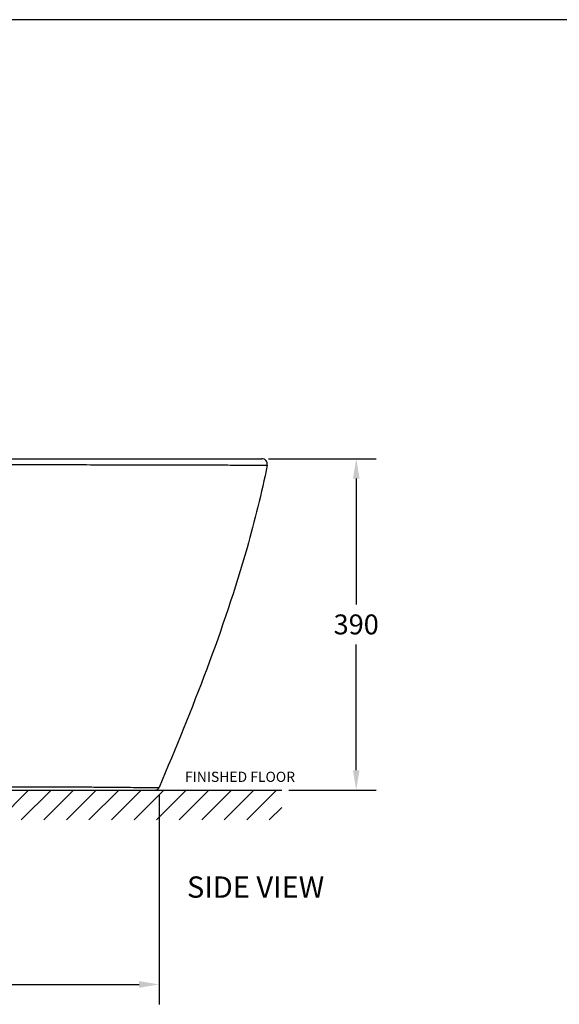
# Model space of a CAD drawing. Units: inches. Extents: x 91490 to 94602, y -30373 to -28182.
# Drawn here: x 92548 to 93183, y -29380 to -28221 of the extents above; entities that cross this region are included whole.
import ezdxf

# ---------------------------------------------------------------- set-up
doc = ezdxf.new("R2010")
doc.units = ezdxf.units.IN
doc.header["$MEASUREMENT"] = 0
doc.styles.add('AS Font', font='arial.ttf')
doc.styles.get("Standard").update_dxf_attribs({"font": 'arial.ttf'})
doc.dimstyles.get("Standard").update_dxf_attribs({"dimscale": 5, "dimtxt": 0.18, "dimasz": 0.18, "dimexe": 0.18, "dimexo": 0.0625, "dimgap": 0.09, "dimtad": 0, "dimtih": 1, "dimtoh": 1, "dimdec": 4, "dimzin": 0, "dimdsep": 46, "dimtxsty": 'Standard', "dimcen": 0.09, "dimadec": 0, "dimazin": 0, "dimtfac": 1, "dimtdec": 4, "dimtofl": 0, "dimtmove": 0, "dimatfit": 3, "dimfxl": 1, "dimtolj": 1, "dimtzin": 0, "dimarcsym": 0})

# ---------------------------------------------------------------- blocks, each defined once
blk = doc.blocks.new('*D647')
at = {"color": 1, "lineweight": -2, "transparency": 16777216}
for p, q in [((92840.9, -28737.6), (92967.3, -28737.6)), ((92864.5, -29127.6), (92967.3, -29127.6))]:
    blk.add_line(p, q, dxfattribs=at)
at = {"color": 2, "lineweight": -2, "transparency": 16777216}
for p, q in [((92943.9, -28761), (92943.9, -28909)), ((92943.9, -29104.2), (92943.9, -28956.3))]:
    blk.add_line(p, q, dxfattribs=at)
at = {"color": 2, "transparency": 16777216}
for points in [[(92940, -28761), (92947.8, -28761), (92943.9, -28737.6)], [(92940, -29104.2), (92947.8, -29104.2), (92943.9, -29127.6)]]:
    blk.add_solid(points, dxfattribs=at)
at = {"layer": 'Defpoints', "color": 0, "transparency": 16777216}
for p in [(92832.8, -28737.6), (92856.4, -29127.6), (92943.9, -29127.6)]:
    blk.add_point(p, dxfattribs=at)
at = {"color": 0, "transparency": 16777216, "insert": (92943.9, -28932.6), "char_height": 23.4, "attachment_point": 5, "style": 'AS Font'}
blk.add_mtext('\\A1;390', dxfattribs=at)
blk = doc.blocks.new('*D643')
at = {"color": 1, "lineweight": -2, "transparency": 16777216}
for p, q in [((92712, -29132.7), (92712, -29379.6)), ((92159, -29309.4), (92159, -29379.6))]:
    blk.add_line(p, q, dxfattribs=at)
at = {"color": 2, "lineweight": -2, "transparency": 16777216}
blk.add_line((92182.4, -29356.2), (92688.6, -29356.2), dxfattribs=at)
at = {"color": 2, "transparency": 16777216}
for points in [[(92182.4, -29352.3), (92182.4, -29360.1), (92159, -29356.2)], [(92688.6, -29352.3), (92688.6, -29360.1), (92712, -29356.2)]]:
    blk.add_solid(points, dxfattribs=at)
at = {"layer": 'Defpoints', "color": 0, "transparency": 16777216}
for p in [(92712, -29124.6), (92159, -29301.2), (92712, -29356.2)]:
    blk.add_point(p, dxfattribs=at)
at = {"color": 0, "transparency": 16777216, "insert": (92435.5, -29332.5), "char_height": 23.4, "attachment_point": 5, "style": 'AS Font'}
blk.add_mtext('\\A1;553', dxfattribs=at)

msp = doc.modelspace()

# ---------------------------------------------------------------- linework, layer by layer
msp.add_line((94562.8, -28221.1), (91528.9, -28221.1))
at = {"color": 7, "linetype": 'Continuous'}
for p, q in [((92304.2, -28737.6), (92832.8, -28737.6)), ((92439.8, -29127.6), (92707.4, -29127.6))]:
    msp.add_line(p, q, dxfattribs=at)
at = {"color": 5}
msp.add_line((92439.8, -29127.6), (92856.4, -29127.6), dxfattribs=at)
at = {"color": 4}
for p, q in [((92523.5, -29162.6), (92558.5, -29127.6)), ((92550, -29162.6), (92585, -29127.6)), ((92576.5, -29162.6), (92611.5, -29127.6)), ((92603.1, -29162.6), (92638.1, -29127.6)), ((92629.6, -29162.6), (92664.6, -29127.6)), ((92656.1, -29162.6), (92691.1, -29127.6)), ((92682.6, -29162.6), (92717.6, -29127.6)), ((92709.1, -29162.6), (92744.1, -29127.6)), ((92735.6, -29162.6), (92770.6, -29127.6)), ((92762.2, -29162.6), (92797.2, -29127.6)), ((92788.7, -29162.6), (92823.7, -29127.6)), ((92815.2, -29162.6), (92850.2, -29127.6)), ((92841.7, -29162.6), (92856.4, -29147.9))]:
    msp.add_line(p, q, dxfattribs=at)
at = {"color": 7, "linetype": 'Continuous'}
for centre, radius, start, end in [((92832.8, -28744.1), 6.5, 348.6087, 90.0196), ((92707.4, -29122.6), 5, 269.9726, 337.0376)]:
    msp.add_arc(centre, radius, start, end, dxfattribs=at)
at = {"color": 9, "linetype": 'Continuous', "start_tangent": (1, -0.000058), "end_tangent": (-0.955347, -0.295487)}
msp.add_spline([(92304.2, -28744.6), (92382.5, -28744.6), (92460.8, -28744.6), (92539.1, -28744.6), (92578.2, -28744.6), (92617.1, -28744.6), (92655.6, -28744.7), (92693.2, -28744.7), (92729.3, -28744.8), (92746.5, -28744.8), (92763, -28744.9), (92778.5, -28744.9), (92793, -28745), (92806, -28745.1), (92817.4, -28745.2), (92822.4, -28745.2), (92826.8, -28745.3), (92830.5, -28745.3), (92833.7, -28745.3), (92836.1, -28745.4), (92837.8, -28745.4), (92838.4, -28745.4), (92838.8, -28745.4), (92839.1, -28745.4), (92839.2, -28745.4)], degree=3, dxfattribs=at)
at = {"color": 7, "linetype": 'Continuous', "start_tangent": (-0.197582, -0.980286), "end_tangent": (-0.390265, -0.920703)}
msp.add_spline([(92839.2, -28745.4), (92815.5, -28842.5), (92712, -29124.6)], degree=3, dxfattribs=at)
at = {"color": 9, "linetype": 'Continuous'}
msp.add_open_spline([(92520.5, -29123.5), (92526.3, -29123.5), (92539, -29123.5), (92558.6, -29123.5), (92579, -29123.6), (92599.1, -29123.7), (92618.6, -29123.8), (92637.3, -29123.9), (92654.9, -29124), (92670.8, -29124.2), (92682.9, -29124.3), (92691.4, -29124.4), (92696.8, -29124.4), (92701.3, -29124.5), (92705.1, -29124.5), (92707.7, -29124.5), (92709.4, -29124.5), (92710.3, -29124.6), (92711, -29124.6), (92711.6, -29124.6), (92711.9, -29124.5), (92712, -29124.6), (92712, -29124.6)], degree=3, knots=[65.224582, 65.224582, 65.224582, 65.224582, 82.766279, 103.387028, 123.835928, 143.969211, 163.589838, 182.432537, 200.146399, 216.290726, 230.345586, 236.425304, 241.779729, 246.363215, 250.136267, 253.064613, 254.208314, 255.138299, 255.857085, 256.367909, 256.673333, 256.774846, 256.774846, 256.774846, 256.774846], dxfattribs=at)

# ---------------------------------------------------------------- texts
at = {"attachment_point": 1, "style": 'AS Font'}
for s, insert, char_height, width in [('FINISHED FLOOR', (92742.6, -29105.9), 12, 181.443), ('SIDE VIEW', (92744.9, -29229.1), 25.04, 222.522)]:
    msp.add_mtext(s, dxfattribs=dict(at, insert=insert, char_height=char_height, width=width))

# ---------------------------------------------------------------- dimensions: what is measured, and where the dimension line sits
dim = msp.add_linear_dim(base=(92943.9, -29127.6), p1=(92832.8, -28737.6), p2=(92856.4, -29127.6), angle=90, dimstyle='Standard', override={"dimscale": 130, "dimtad": 1, "dimdec": 0, "dimtxsty": 'AS Font', "dimcen": 0, "dimclrd": 2, "dimclre": 1, "dimtdec": 0})
dim.commit()
dim.dimension.update_dxf_attribs({"geometry": '*D647', "text_midpoint": (92943.9, -28932.6)})
dim = msp.add_linear_dim(base=(92712, -29356.2), p1=(92159, -29301.2), p2=(92712, -29124.6), dimstyle='Standard', override={"dimscale": 130, "dimtad": 1, "dimdec": 0, "dimtxsty": 'AS Font', "dimcen": 0, "dimclrd": 2, "dimclre": 1, "dimtdec": 0})
dim.commit()
dim.dimension.update_dxf_attribs({"geometry": '*D643', "text_midpoint": (92435.5, -29332.5)})

doc.saveas('drawing.dxf')
